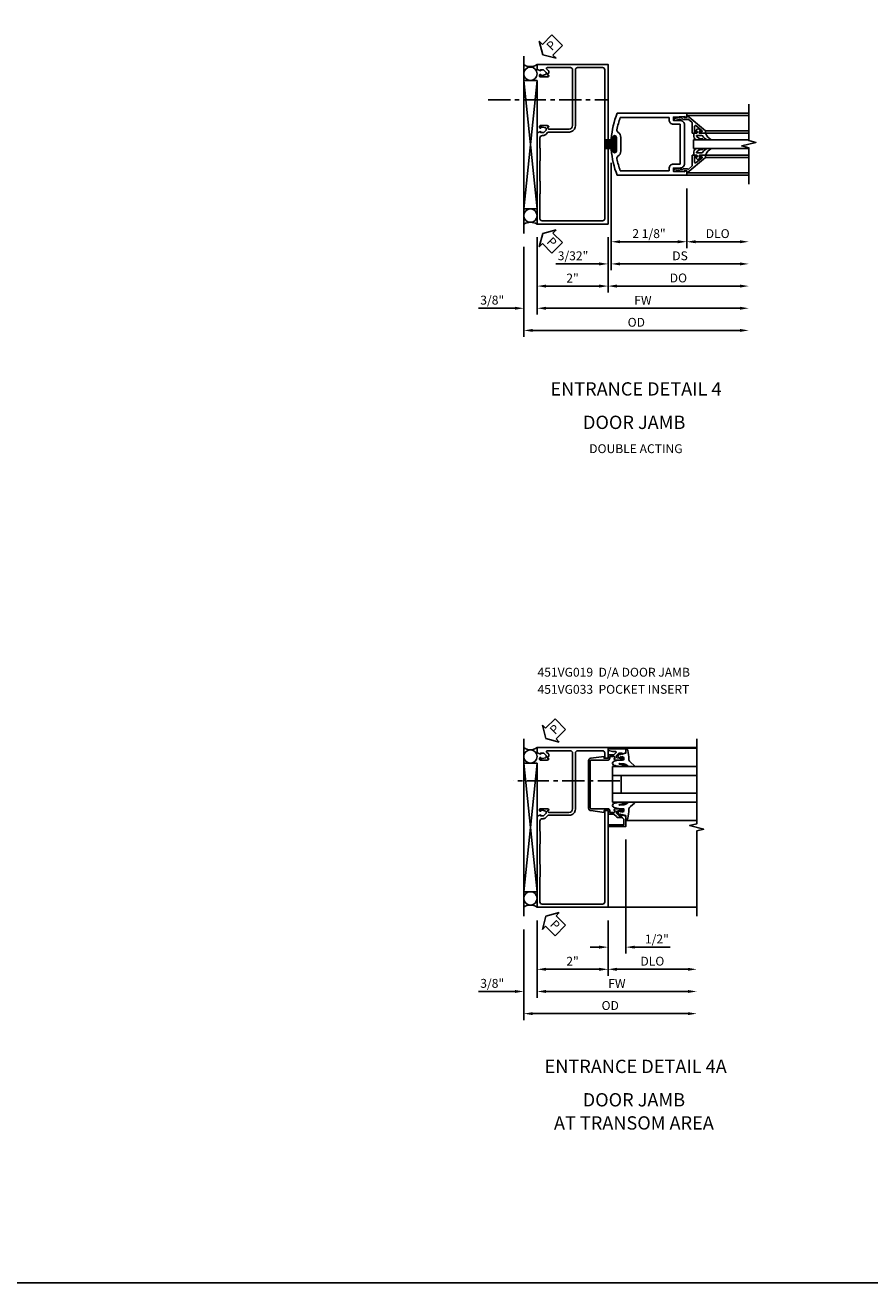
# Model space of a CAD drawing. Extents: x 0 to 110, y 0 to 69.
# Drawn here: x 55 to 79, y 0 to 35 of the extents above; entities that cross this region are included whole.
import ezdxf
from ezdxf.enums import TextEntityAlignment as Align

# ---------------------------------------------------------------- set-up
doc = ezdxf.new("R2010")
doc.units = 0
doc.header["$LTSCALE"] = 0.5
doc.header["$MEASUREMENT"] = 0
doc.linetypes.add('CENTER', pattern=[2, 1.25, -0.25, 0.25, -0.25])
doc.layers.get('0').update_dxf_attribs({"color": 4, "linetype": 'CONTINUOUS'})
for name, color, linetype in [('CENTER', 1, 'CENTER'), ('DIME', 2, 'CONTINUOUS'), ('FORMAT', 7, 'CONTINUOUS'), ('TEXT', 3, 'CONTINUOUS')]:
    doc.layers.add(name, color=color, linetype=linetype)
doc.styles.get("Standard").update_dxf_attribs({"font": 'arial.ttf'})
doc.dimstyles.new('EXT_ON-OFF', dxfattribs={"dimscale": 2, "dimtxt": 0.125, "dimasz": 0.125, "dimexe": 0.09, "dimexo": 0.1875, "dimgap": 0.05, "dimtad": 3, "dimdec": 5, "dimzin": 3, "dimdsep": 46, "dimlunit": 5, "dimtxsty": 'STANDARD', "dimcen": 0, "dimse2": 1, "dimazin": 0, "dimtfac": 1, "dimtdec": 4, "dimtofl": 0, "dimtmove": 0, "dimatfit": 0, "dimfxl": 1, "dimfrac": 2, "dimtolj": 1, "dimtzin": 3, "dimarcsym": 0})
doc.dimstyles.new('EXT_ON-ON', dxfattribs={"dimscale": 2, "dimtxt": 0.125, "dimasz": 0.125, "dimexe": 0.09, "dimexo": 0.1875, "dimgap": 0.05, "dimtad": 3, "dimdec": 5, "dimzin": 3, "dimdsep": 46, "dimlunit": 5, "dimtxsty": 'STANDARD', "dimcen": 0, "dimazin": 0, "dimtfac": 1, "dimtdec": 4, "dimtofl": 0, "dimtmove": 0, "dimatfit": 0, "dimfxl": 1, "dimfrac": 2, "dimtolj": 1, "dimtzin": 3, "dimarcsym": 0})

# ---------------------------------------------------------------- blocks, each defined once
blk = doc.blocks.new('*D112')
at = {"layer": 'DIME', "color": 0, "lineweight": -2, "transparency": 16777216}
for p, q in [((-2, -0.375), (-2, -1.93)), ((0, -0.375), (0, -1.93)), ((-1.75, -1.75), (-0.25, -1.75))]:
    blk.add_line(p, q, dxfattribs=at)
at = {"layer": 'DIME', "color": 0, "transparency": 16777216}
for points in [[(-1.75, -1.708), (-1.75, -1.792), (-2, -1.75)], [(-0.25, -1.708), (-0.25, -1.792), (0, -1.75)]]:
    blk.add_solid(points, dxfattribs=at)
at = {"layer": 'DIME', "color": 0, "transparency": 16777216, "insert": (-1, -1.524), "char_height": 0.25, "attachment_point": 5}
blk.add_mtext('\\A1;2"', dxfattribs=at)
blk = doc.blocks.new('*D113')
at = {"layer": 'DIME', "color": 0, "lineweight": -2, "transparency": 16777216}
for p, q in [((-2.375, -0.639), (-2.375, -2.555)), ((-2, -0.375), (-2, -2.555)), ((-2.625, -2.375), (-3.653, -2.375)), ((-1.75, -2.375), (-1.5, -2.375))]:
    blk.add_line(p, q, dxfattribs=at)
at = {"layer": 'DIME', "color": 0, "transparency": 16777216}
for points in [[(-2.625, -2.333), (-2.625, -2.417), (-2.375, -2.375)], [(-1.75, -2.333), (-1.75, -2.417), (-2, -2.375)]]:
    blk.add_solid(points, dxfattribs=at)
at = {"layer": 'DIME', "color": 0, "transparency": 16777216, "insert": (-3.264, -2.146), "char_height": 0.25, "attachment_point": 5}
blk.add_mtext('\\A1;3/8"', dxfattribs=at)
blk = doc.blocks.new('PSEAL2')
at = {"layer": 'TEXT', "color": 7}
for p, q in [((0.196, 0.338), (0, 0)), ((0.196, -0.338), (0, 0)), ((0.196, 0.21), (0.196, 0.338)), ((0.575, 0.21), (0.196, 0.21)), ((0.575, 0.21), (0.575, -0.21)), ((0.196, -0.21), (0.196, -0.338)), ((0.575, -0.21), (0.196, -0.21))]:
    blk.add_line(p, q, dxfattribs=at)
at = {"layer": 'TEXT', "color": 3}
blk.add_text('P', height=0.25, dxfattribs=at).set_placement((0.247, -0.116))
blk = doc.blocks.new('*D114')
at = {"layer": 'DIME', "color": 0, "lineweight": -2, "transparency": 16777216}
for p, q in [((-2, -0.375), (-2, -2.555)), ((-1.75, -2.375), (3.719, -2.375))]:
    blk.add_line(p, q, dxfattribs=at)
at = {"layer": 'DIME', "color": 0, "transparency": 16777216}
for points in [[(-1.75, -2.333), (-1.75, -2.417), (-2, -2.375)], [(3.719, -2.333), (3.719, -2.417), (3.969, -2.375)]]:
    blk.add_solid(points, dxfattribs=at)
at = {"layer": 'DIME', "color": 0, "transparency": 16777216, "insert": (0.984, -2.15), "char_height": 0.25, "attachment_point": 5}
blk.add_mtext('\\A1;FW', dxfattribs=at)
blk = doc.blocks.new('*D115')
at = {"layer": 'DIME', "color": 0, "lineweight": -2, "transparency": 16777216}
for p, q in [((-2.375, -0.639), (-2.375, -3.18)), ((-2.125, -3), (3.719, -3))]:
    blk.add_line(p, q, dxfattribs=at)
at = {"layer": 'DIME', "color": 0, "transparency": 16777216}
for points in [[(-2.125, -2.958), (-2.125, -3.042), (-2.375, -3)], [(3.719, -2.958), (3.719, -3.042), (3.969, -3)]]:
    blk.add_solid(points, dxfattribs=at)
at = {"layer": 'DIME', "color": 0, "transparency": 16777216, "insert": (0.797, -2.771), "char_height": 0.25, "attachment_point": 5}
blk.add_mtext('\\A1;OD', dxfattribs=at)
blk = doc.blocks.new('B451VG019')
for points in [[(-1.692, 4.188), (-1.692, 4.25), (-1.67, 4.25), (-1.67, 4.305, 0.198902), (-1.677, 4.322), (-1.73, 4.376, -0.668164), (-1.716, 4.41), (-1.06, 4.41, -0.414214), (-1, 4.35), (-1, 2.774, -0.414214), (-1.1, 2.674), (-1.667, 2.674, -0.414214), (-1.692, 2.699), (-1.692, 2.736), (-1.67, 2.736, 0.414214), (-1.708, 2.774), (-1.91, 2.774, 0.414214), (-1.93, 2.754), (-1.93, 2.725, 0.414214), (-1.91, 2.705), (-1.898, 2.705), (-1.898, 2.734), (-1.86, 2.734), (-1.757, 2.712, -0.354119), (-1.742, 2.692), (-1.742, 2.65), (-1.808, 2.583, -0.198912), (-1.826, 2.576), (-1.898, 2.576), (-1.898, 2.605), (-2, 2.569), (-2, 0), (0, 0), (0, 4.5), (-2, 4.5), (-2, 4.355), (-1.898, 4.319), (-1.898, 4.348), (-1.826, 4.348, -0.198912), (-1.808, 4.341), (-1.742, 4.274), (-1.742, 4.232, -0.354119), (-1.757, 4.212), (-1.86, 4.19), (-1.898, 4.19), (-1.898, 4.219), (-1.91, 4.219, 0.414214), (-1.93, 4.199), (-1.93, 4.17, 0.414214), (-1.91, 4.15), (-1.708, 4.15, 0.414214), (-1.67, 4.188)], [(-1.92, 2.426), (-1.92, 2.153, 0.25788), (-1.91, 2.133), (-1.91, 1.79, 0.25788), (-1.92, 1.769), (-1.92, 1.222, 0.25788), (-1.91, 1.202), (-1.91, 0.859, 0.25788), (-1.92, 0.838), (-1.92, 0.15, 0.414214), (-1.86, 0.09), (-0.154, 0.09, 0.414214), (-0.094, 0.15), (-0.094, 4.35, 0.414214), (-0.154, 4.41), (-0.86, 4.41, 0.414214), (-0.92, 4.35), (-0.92, 2.764, -0.414214), (-1.09, 2.594), (-1.68, 2.594, 0.19902), (-1.694, 2.588), (-1.756, 2.527, -0.19902), (-1.83, 2.496), (-1.85, 2.496, 0.414214)]]:
    blk.add_lwpolyline(points, format="xyb", close=True)
blk = doc.blocks.new('*D124')
at = {"layer": 'DIME', "color": 0, "lineweight": -2, "transparency": 16777216}
for p, q in [((0.092, 1.728), (0.092, -0.68)), ((2.217, 1), (2.217, -0.68)), ((0.342, -0.5), (1.967, -0.5))]:
    blk.add_line(p, q, dxfattribs=at)
at = {"layer": 'DIME', "color": 0, "transparency": 16777216}
for points in [[(0.342, -0.458), (0.342, -0.542), (0.092, -0.5)], [(1.967, -0.458), (1.967, -0.542), (2.217, -0.5)]]:
    blk.add_solid(points, dxfattribs=at)
at = {"layer": 'DIME', "color": 0, "transparency": 16777216, "insert": (1.155, -0.271), "char_height": 0.25, "attachment_point": 5}
blk.add_mtext('\\A1;2 1/8"', dxfattribs=at)
blk = doc.blocks.new('*D125')
at = {"layer": 'DIME', "color": 0, "lineweight": -2, "transparency": 16777216}
for p, q in [((2.217, 1), (2.217, -0.68)), ((2.467, -0.5), (3.717, -0.5))]:
    blk.add_line(p, q, dxfattribs=at)
at = {"layer": 'DIME', "color": 0, "transparency": 16777216}
for points in [[(2.467, -0.458), (2.467, -0.542), (2.217, -0.5)], [(3.717, -0.458), (3.717, -0.542), (3.967, -0.5)]]:
    blk.add_solid(points, dxfattribs=at)
at = {"layer": 'DIME', "color": 0, "transparency": 16777216, "insert": (3.092, -0.271), "char_height": 0.25, "attachment_point": 5}
blk.add_mtext('\\A1;DLO', dxfattribs=at)
blk = doc.blocks.new('*D126')
at = {"layer": 'DIME', "color": 0, "lineweight": -2, "transparency": 16777216}
for p, q in [((0.092, 1.728), (0.092, -1.305)), ((0.342, -1.125), (3.717, -1.125))]:
    blk.add_line(p, q, dxfattribs=at)
at = {"layer": 'DIME', "color": 0, "transparency": 16777216}
for points in [[(0.342, -1.083), (0.342, -1.167), (0.092, -1.125)], [(3.717, -1.083), (3.717, -1.167), (3.967, -1.125)]]:
    blk.add_solid(points, dxfattribs=at)
at = {"layer": 'DIME', "color": 0, "transparency": 16777216, "insert": (2.03, -0.896), "char_height": 0.25, "attachment_point": 5}
blk.add_mtext('\\A1;DS', dxfattribs=at)
blk = doc.blocks.new('*D127')
at = {"layer": 'DIME', "color": 0, "lineweight": -2, "transparency": 16777216}
for p, q in [((0, -0.375), (0, -1.93)), ((0.25, -1.75), (3.717, -1.75))]:
    blk.add_line(p, q, dxfattribs=at)
at = {"layer": 'DIME', "color": 0, "transparency": 16777216}
for points in [[(0.25, -1.708), (0.25, -1.792), (0, -1.75)], [(3.717, -1.708), (3.717, -1.792), (3.967, -1.75)]]:
    blk.add_solid(points, dxfattribs=at)
at = {"layer": 'DIME', "color": 0, "transparency": 16777216, "insert": (1.984, -1.521), "char_height": 0.25, "attachment_point": 5}
blk.add_mtext('\\A1;DO', dxfattribs=at)
blk = doc.blocks.new('*D128')
at = {"layer": 'DIME', "color": 0, "lineweight": -2, "transparency": 16777216}
for p, q in [((0.092, 1.728), (0.092, -1.305)), ((0, -0.375), (0, -1.305)), ((-0.25, -1.125), (-1.473, -1.125)), ((0.342, -1.125), (0.592, -1.125))]:
    blk.add_line(p, q, dxfattribs=at)
at = {"layer": 'DIME', "color": 0, "transparency": 16777216}
for points in [[(-0.25, -1.083), (-0.25, -1.167), (0, -1.125)], [(0.342, -1.083), (0.342, -1.167), (0.092, -1.125)]]:
    blk.add_solid(points, dxfattribs=at)
at = {"layer": 'DIME', "color": 0, "transparency": 16777216, "insert": (-0.986, -0.896), "char_height": 0.25, "attachment_point": 5}
blk.add_mtext('\\A1;3/32"', dxfattribs=at)
blk = doc.blocks.new('B200041')
blk.add_lwpolyline([(0.068, -0.306), (0.07, -0.306, -0.414214), (0.078, -0.314), (0.078, -0.348, -0.414214), (0.07, -0.356), (0.026, -0.356), (-0.023, -0.084), (-0.023, -0.064), (0, -0.067), (0, 0), (-0.053, 0, -0.63707), (-0.059, 0.013), (0.375, 0.53), (0.438, 0.53), (0.438, 0.393, -0.414214), (0.406, 0.361), (0.398, 0.361), (0.398, 0.424, 0.700208), (0.37, 0.434), (0.232, 0.27, 0.63707), (0.256, 0.217), (0.398, 0.217), (0.398, 0.277), (0.406, 0.277, -0.414214), (0.438, 0.245), (0.438, 0.159), (0.154, 0.159, 0.221695), (0.13, 0.148), (0.041, 0.041, -0.202003), (0.058, 0), (0.058, -0.068, -0.243549), (0.033, -0.115)], format="xyb", close=True)
blk = doc.blocks.new('B027563-M5')
blk.add_lwpolyline([(0.237, -0.033), (0.237, 0.073, -0.122769), (0.252, 0.132, 0.135651), (0.36, 0.257), (0.36, 0.377, -0.214709), (0.172, 0.211), (0.172, 0.044, -0.427379), (0.162, 0.034), (0.126, 0.034, -0.601007), (0.118, 0.049), (0.129, 0.069, 0.919964), (0.112, 0.08), (0.053, 0.018, 0.417539), (0.053, -0.01), (0.113, -0.073, 0.902954), (0.129, -0.061), (0.117, -0.041, -0.588539), (0.126, -0.026), (0.162, -0.026, -0.437855), (0.172, -0.037), (0.172, -0.095, 0.414168), (0.192, -0.115), (0.27, -0.115, 0.415817), (0.36, -0.025), (0.359, 0.077, 0.075933), (0.352, 0.134, 0.99043), (0.332, 0.132), (0.334, 0.108, -0.262094), (0.252, -0.042, -0.564899), (0.237, -0.033, -0.564899)], format="xyb")
blk = doc.blocks.new('S200GT01')
for p, q in [((-0.061, -0.008), (-0.061, -1.75)), ((0.625, -1.75), (0.625, -0.188)), ((0.875, -0.188), (0.625, -0.188)), ((0.875, -1.75), (0.875, -0.188)), ((1.561, -0.008), (1.561, -1.75)), ((0.375, -0.53), (0.375, -1.75)), ((0.438, -1.75), (0.438, -0.53)), ((1.062, -1.75), (1.062, -0.53)), ((1.125, -0.53), (1.125, -1.75))]:
    blk.add_line(p, q)
at = {"extrusion": (0, 0, -1), "zscale": -1, "rotation": 180}
for name, p in [('B200041', (0, 0)), ('B027563-M5', (-0.266, -0.318))]:
    blk.add_blockref(name, p, dxfattribs=at)
at = {"rotation": 180}
for name, p in [('B200041', (1.5, 0)), ('B027563-M5', (1.234, -0.318))]:
    blk.add_blockref(name, p, dxfattribs=at)
blk = doc.blocks.new('B027205')
for p, q in [((-0.187, 0.062), (-0.125, 0.062)), ((-0.187, 0.037), (-0.125, 0.037)), ((-0.187, 0.025), (0.188, 0.025)), ((-0.187, 0), (-0.148, 0)), ((-0.165, 0.037), (-0.165, 0.025)), ((-0.155, 0.037), (-0.155, 0.025)), ((-0.145, 0.037), (-0.145, 0.025)), ((-0.135, 0.037), (-0.135, 0.025)), ((-0.125, 0.312), (-0.125, 0.025)), ((-0.115, 0.312), (-0.115, 0.025)), ((-0.105, 0.312), (-0.105, 0.025)), ((-0.102, 0), (0.102, 0)), ((-0.095, 0.312), (-0.095, 0.025)), ((-0.085, 0.312), (-0.085, 0.025)), ((-0.075, 0.312), (-0.075, 0.025)), ((-0.065, 0.312), (-0.065, 0.025)), ((-0.055, 0.312), (-0.055, 0.025)), ((-0.045, 0.312), (-0.045, 0.025)), ((-0.035, 0.312), (-0.035, 0.025)), ((-0.025, 0.312), (-0.025, 0.025)), ((-0.015, 0.312), (-0.015, 0.025)), ((-0.005, 0.312), (-0.005, 0.025)), ((0.005, 0.312), (0.005, 0.025)), ((0.015, 0.312), (0.015, 0.025)), ((0.025, 0.312), (0.025, 0.025)), ((0.035, 0.312), (0.035, 0.025)), ((0.045, 0.312), (0.045, 0.025)), ((0.055, 0.312), (0.055, 0.025)), ((0.065, 0.312), (0.065, 0.025)), ((0.075, 0.312), (0.075, 0.025)), ((0.085, 0.312), (0.085, 0.025)), ((0.095, 0.312), (0.095, 0.025)), ((0.105, 0.312), (0.105, 0.025)), ((0.115, 0.312), (0.115, 0.025)), ((0.125, 0.312), (0.125, 0.025)), ((0.125, 0.062), (0.188, 0.062)), ((0.125, 0.037), (0.188, 0.037)), ((0.135, 0.037), (0.135, 0.025)), ((0.145, 0.037), (0.145, 0.025)), ((0.148, 0), (0.188, 0)), ((0.155, 0.037), (0.155, 0.025)), ((0.165, 0.037), (0.165, 0.025))]:
    blk.add_line(p, q)
for centre, major_axis, start_param, end_param in [((-0.187, 0.031), (-0.0221, 0.0221), -0.7854, 2.356191), ((-0.187, 0.031), (-0.00442, 0.00442), -0.785399, 2.356191), ((-0.188, 0.032), (0.0107, 0.0107), 5.025538, 5.88013), ((-0.125, -0.016), (-0.02, 0.02), 4.51788, 6.477702), ((0.125, -0.016), (-0.02, 0.02), 4.51788, 6.477702), ((0.188, 0.032), (0.0107, 0.0107), 1.973849, 2.828449), ((0.188, 0.031), (-0.0221, 0.0221), 2.356194, 5.497787), ((0.188, 0.031), (-0.00442, 0.00442), 2.356194, 5.497787)]:
    blk.add_ellipse(centre, major_axis=major_axis, ratio=1, start_param=start_param, end_param=end_param)
blk = doc.blocks.new('B200001')
for points in [[(2.167, 1.468), (1.844, 1.484), (1.844, 1.578), (2.03, 1.578, 0.414214), (2.155, 1.703), (2.155, 2.797, 0.414214), (2.03, 2.922), (1.844, 2.922), (1.844, 3.016), (2.167, 3.032), (2.167, 3), (2.217, 3), (2.217, 3.125), (0.26, 3.125, 0.080836), (0.093, 2.401, 1.103575), (0.136, 2.397), (0.136, 2.442, -1), (0.236, 2.442), (0.236, 2.058, -1), (0.136, 2.058), (0.136, 2.103, 1.103575), (0.093, 2.099, 0.080836), (0.26, 1.375), (2.217, 1.375), (2.217, 1.5), (2.167, 1.5)], [(2.03, 1.687), (1.844, 1.687, 0.414214), (1.719, 1.562), (1.719, 1.5), (0.345, 1.5, -0.038688), (0.251, 1.842, -0.322159), (0.279, 1.909, 0.25948), (0.361, 2.058), (0.361, 2.442, 0.25948), (0.279, 2.591, -0.322159), (0.251, 2.658, -0.038688), (0.345, 3), (1.719, 3), (1.719, 2.938, 0.414214), (1.844, 2.813), (2.03, 2.813)]]:
    blk.add_lwpolyline(points, format="xyb", close=True)
blk = doc.blocks.new('*D148')
at = {"layer": 'DIME', "color": 0, "lineweight": -2, "transparency": 16777216}
for p, q in [((0.5, 1.913), (0.5, -1.305)), ((0, -0.375), (0, -1.305)), ((-0.25, -1.125), (-0.5, -1.125)), ((0.75, -1.125), (1.755, -1.125))]:
    blk.add_line(p, q, dxfattribs=at)
at = {"layer": 'DIME', "color": 0, "transparency": 16777216}
for points in [[(-0.25, -1.083), (-0.25, -1.167), (0, -1.125)], [(0.75, -1.083), (0.75, -1.167), (0.5, -1.125)]]:
    blk.add_solid(points, dxfattribs=at)
at = {"layer": 'DIME', "color": 0, "transparency": 16777216, "insert": (1.378, -0.896), "char_height": 0.25, "attachment_point": 5}
blk.add_mtext('\\A1;1/2"', dxfattribs=at)
blk = doc.blocks.new('*D149')
at = {"layer": 'DIME', "color": 0, "lineweight": -2, "transparency": 16777216}
for p, q in [((0, -0.375), (0, -1.93)), ((0.25, -1.75), (2.25, -1.75))]:
    blk.add_line(p, q, dxfattribs=at)
at = {"layer": 'DIME', "color": 0, "transparency": 16777216}
for points in [[(0.25, -1.708), (0.25, -1.792), (0, -1.75)], [(2.25, -1.708), (2.25, -1.792), (2.5, -1.75)]]:
    blk.add_solid(points, dxfattribs=at)
at = {"layer": 'DIME', "color": 0, "transparency": 16777216, "insert": (1.25, -1.521), "char_height": 0.25, "attachment_point": 5}
blk.add_mtext('\\A1;DLO', dxfattribs=at)
blk = doc.blocks.new('*D150')
at = {"layer": 'DIME', "color": 0, "lineweight": -2, "transparency": 16777216}
for p, q in [((-2, -0.375), (-2, -2.555)), ((-1.75, -2.375), (2.25, -2.375))]:
    blk.add_line(p, q, dxfattribs=at)
at = {"layer": 'DIME', "color": 0, "transparency": 16777216}
for points in [[(-1.75, -2.333), (-1.75, -2.417), (-2, -2.375)], [(2.25, -2.333), (2.25, -2.417), (2.5, -2.375)]]:
    blk.add_solid(points, dxfattribs=at)
at = {"layer": 'DIME', "color": 0, "transparency": 16777216, "insert": (0.25, -2.15), "char_height": 0.25, "attachment_point": 5}
blk.add_mtext('\\A1;FW', dxfattribs=at)
blk = doc.blocks.new('*D151')
at = {"layer": 'DIME', "color": 0, "lineweight": -2, "transparency": 16777216}
for p, q in [((-2.375, -0.625), (-2.375, -3.18)), ((-2.125, -3), (2.25, -3))]:
    blk.add_line(p, q, dxfattribs=at)
at = {"layer": 'DIME', "color": 0, "transparency": 16777216}
for points in [[(-2.125, -2.958), (-2.125, -3.042), (-2.375, -3)], [(2.25, -2.958), (2.25, -3.042), (2.5, -3)]]:
    blk.add_solid(points, dxfattribs=at)
at = {"layer": 'DIME', "color": 0, "transparency": 16777216, "insert": (0.062, -2.771), "char_height": 0.25, "attachment_point": 5}
blk.add_mtext('\\A1;OD', dxfattribs=at)
blk = doc.blocks.new('*D152')
at = {"layer": 'DIME', "color": 0, "lineweight": -2, "transparency": 16777216}
for p, q in [((-2, -0.375), (-2, -1.93)), ((0, -0.375), (0, -1.93)), ((-1.75, -1.75), (-0.25, -1.75))]:
    blk.add_line(p, q, dxfattribs=at)
at = {"layer": 'DIME', "color": 0, "transparency": 16777216}
for points in [[(-1.75, -1.708), (-1.75, -1.792), (-2, -1.75)], [(-0.25, -1.708), (-0.25, -1.792), (0, -1.75)]]:
    blk.add_solid(points, dxfattribs=at)
at = {"layer": 'DIME', "color": 0, "transparency": 16777216, "insert": (-1, -1.524), "char_height": 0.25, "attachment_point": 5}
blk.add_mtext('\\A1;2"', dxfattribs=at)
blk = doc.blocks.new('*D153')
at = {"layer": 'DIME', "color": 0, "lineweight": -2, "transparency": 16777216}
for p, q in [((-2.375, -0.625), (-2.375, -2.555)), ((-2, -0.375), (-2, -2.555)), ((-2.625, -2.375), (-3.653, -2.375)), ((-1.75, -2.375), (-1.5, -2.375))]:
    blk.add_line(p, q, dxfattribs=at)
at = {"layer": 'DIME', "color": 0, "transparency": 16777216}
for points in [[(-2.625, -2.333), (-2.625, -2.417), (-2.375, -2.375)], [(-1.75, -2.333), (-1.75, -2.417), (-2, -2.375)]]:
    blk.add_solid(points, dxfattribs=at)
at = {"layer": 'DIME', "color": 0, "transparency": 16777216, "insert": (-3.264, -2.146), "char_height": 0.25, "attachment_point": 5}
blk.add_mtext('\\A1;3/8"', dxfattribs=at)
blk = doc.blocks.new('B027074-M')
blk.add_lwpolyline([(0.062, 0.144), (0.035, 0.149), (0.069, 0.257), (0.13, 0.261), (0.205, 0.259), (0.195, 0.29, 0.12571), (-0.037, 0.341, -0.226084), (-0.19, 0.391), (-0.286, 0.502, 0.644976), (-0.312, 0.49), (-0.31, 0.361, 0.151869), (-0.294, 0.316), (-0.255, 0.257, -0.029345), (-0.238, 0.205), (-0.221, 0.083, -0.653812), (-0.241, 0.076), (-0.285, 0.241, 0.888636), (-0.31, 0.239), (-0.31, 0.105, 0.064205), (-0.268, -0.084, 0.689636), (-0.165, -0.084, 0.070356), (-0.124, 0.105), (-0.124, 0.201), (-0.051, 0.201), (-0.029, 0.147), (-0.068, 0.142), (-0.034, 0.106), (-0.065, 0.084), (-0.004, 0.03), (0.052, 0.096), (0.027, 0.106)], format="xyb", close=True)
blk = doc.blocks.new('S451GT1000')
for p, q in [((-1, -0.625), (-1, -3)), ((0, -0.625), (-1, -0.625)), ((-0.75, -0.625), (-0.75, -3)), ((-0.25, -0.625), (-0.25, -3)), ((0, -0.625), (0, -3)), ((-1.518, -1), (-1.518, -3)), ((-0.25, -0.875), (-0.75, -0.875)), ((0.517, -1), (0.517, -3))]:
    blk.add_line(p, q)
at = {"rotation": 180}
blk.add_blockref('B027074-M', (-1.312, -0.742), dxfattribs=at)
at = {"xscale": -1, "rotation": 180}
blk.add_blockref('B027074-M', (0.312, -0.742), dxfattribs=at)
blk = doc.blocks.new('B451VG019-M')
blk.add_lwpolyline([(0, 4.5), (0, 4.5), (-2, 4.5), (-2, 4.355), (-1.898, 4.319), (-1.898, 4.348), (-1.826, 4.348, -0.198912), (-1.808, 4.341), (-1.742, 4.274), (-1.742, 4.232, -0.354119), (-1.757, 4.212), (-1.86, 4.19), (-1.898, 4.19), (-1.898, 4.219), (-1.91, 4.219, 0.414214), (-1.93, 4.199), (-1.93, 4.17, 0.414214), (-1.91, 4.15), (-1.708, 4.15, 0.414214), (-1.67, 4.188), (-1.692, 4.188), (-1.692, 4.25), (-1.67, 4.25), (-1.67, 4.305, 0.198902), (-1.677, 4.322), (-1.73, 4.376, -0.668164), (-1.716, 4.41), (-1.06, 4.41, -0.414214), (-1, 4.35), (-1, 2.774, -0.414214), (-1.1, 2.674), (-1.667, 2.674, -0.414214), (-1.692, 2.699), (-1.692, 2.736), (-1.67, 2.736, 0.414214), (-1.708, 2.774), (-1.91, 2.774, 0.414214), (-1.93, 2.754), (-1.93, 2.725, 0.414214), (-1.91, 2.705), (-1.898, 2.705), (-1.898, 2.734), (-1.86, 2.734), (-1.757, 2.712, -0.354119), (-1.742, 2.692), (-1.742, 2.65), (-1.808, 2.583, -0.198912), (-1.826, 2.576), (-1.898, 2.576), (-1.898, 2.605), (-2, 2.569), (-2, 0), (0, 0), (0, 2.724), (-0.094, 2.724), (-0.094, 0.15, -0.414214), (-0.154, 0.09), (-1.86, 0.09, -0.414214), (-1.92, 0.15), (-1.92, 0.838, -0.25788), (-1.91, 0.859), (-1.91, 1.202, -0.25788), (-1.92, 1.222), (-1.92, 1.769, -0.25788), (-1.91, 1.79), (-1.91, 2.133, -0.25788), (-1.92, 2.153), (-1.92, 2.426, -0.414214), (-1.85, 2.496), (-1.83, 2.496, 0.19902), (-1.756, 2.527), (-1.694, 2.588, -0.19902), (-1.68, 2.594), (-1.09, 2.594, 0.414214), (-0.92, 2.764), (-0.92, 4.35, -0.414214), (-0.86, 4.41), (-0.154, 4.41, -0.414214), (-0.094, 4.35), (-0.094, 4.199), (0, 4.199), (0, 4.5)], format="xyb")
blk = doc.blocks.new('B451VG033')
blk.add_lwpolyline([(0.429, 2.754), (0.429, 2.725, -0.414214), (0.409, 2.705), (0.397, 2.705), (0.397, 2.734), (0.359, 2.734), (0.257, 2.712, 0.354119), (0.241, 2.692), (0.241, 2.65), (0.308, 2.583, 0.198912), (0.326, 2.576), (0.397, 2.576), (0.397, 2.605), (0.5, 2.569), (0.5, 2.274), (0, 2.274), (0, 2.324), (0.45, 2.324), (0.45, 2.456, 0.414214), (0.38, 2.526), (0.31, 2.526, -0.19902), (0.236, 2.557), (0.174, 2.619, 0.19902), (0.16, 2.624), (0.02, 2.624, -0.414214), (0, 2.644), (0, 2.724), (-0.111, 2.724), (-0.111, 2.675), (-0.483, 2.723, -0.382838), (-0.55, 2.797), (-0.55, 4.127, -0.382838), (-0.483, 4.201), (-0.111, 4.249), (-0.111, 4.199), (0, 4.199), (0, 4.279, -0.414214), (0.02, 4.299), (0.16, 4.299, 0.19902), (0.174, 4.305), (0.227, 4.358, 0.668029), (0.213, 4.392), (0.132, 4.392, -0.055925), (0.128, 4.393), (0.016, 4.418, -0.350267), (0, 4.438), (0, 4.462), (0.5, 4.462), (0.5, 4.355), (0.397, 4.319), (0.397, 4.348), (0.326, 4.348, 0.198912), (0.308, 4.341), (0.241, 4.274), (0.241, 4.232, 0.354119), (0.257, 4.212), (0.359, 4.19), (0.397, 4.19), (0.397, 4.219), (0.409, 4.219, -0.414214), (0.429, 4.199), (0.429, 4.17, -0.414214), (0.409, 4.15), (0.208, 4.15, -0.414214), (0.169, 4.188), (0.191, 4.188), (0.191, 4.229, 0.414214), (0.171, 4.249), (0.05, 4.249), (0.05, 4.199, -0.414214), (0, 4.149), (-0.475, 4.149, 0.414214), (-0.5, 4.124), (-0.5, 2.799, 0.414214), (-0.475, 2.774), (0, 2.774, -0.414214), (0.05, 2.724), (0.05, 2.674), (0.171, 2.674, 0.414214), (0.191, 2.694), (0.191, 2.736), (0.169, 2.736, -0.414214), (0.208, 2.774), (0.409, 2.774, -0.414214)], format="xyb", close=True)
blk = doc.blocks.new('S451BD22')
for p, q in [((-2.37504, 4.736), (-2.37504, -0.264)), ((-2, 4.0485), (-2.375, 4.0485)), ((-2.00004, 0.4235), (-2.37504, 0.4235))]:
    blk.add_line(p, q)
at = {"linetype": 'Continuous'}
for p, q in [((-2, 4.0485), (-2.37504, 0.4235)), ((-2.00004, 0.4235), (-2.375, 4.0485)), ((-2, 4.0485), (-2.00004, 0.4235))]:
    blk.add_line(p, q, dxfattribs=at)
for centre in [(-2.1875, 4.23602), (-2.18754, 0.23598)]:
    blk.add_circle(centre, 0.18752)
for centre, radius, start, end in [((-2.1875, 4.75), 0.3125, 233.1301024, 306.8698976), ((-2.18754, -0.338709), 0.387143, 61.0322567, 118.9677433)]:
    blk.add_arc(centre, radius, start, end)
at = {"layer": 'CENTER'}
blk.add_line((-3.37504, 3.50149), (0, 3.50149), dxfattribs=at)
blk.add_blockref('B451VG019', (0, 0))
at = {"layer": 'TEXT'}
for p, rotation in [((-1.840701, 4.774471), 45), ((-1.840701, -0.264), 315)]:
    blk.add_blockref('PSEAL2', p, dxfattribs=dict(at, rotation=rotation))
at = {"layer": 'DIME'}
for base, p2, picture, middle in [((-2.37504, -2.375), (-2.37504, -0.264), '*D113', (-3.264262, -2.145651)), ((0, -1.75), (0, 0), '*D112', (-1, -1.524488))]:
    dim = blk.add_linear_dim(base=base, p1=(-2, 0), p2=p2, dimstyle='EXT_ON-ON', override={"dimpost": '"'}, dxfattribs=at)
    dim.commit()
    dim.dimension.update_dxf_attribs({"geometry": picture, "text_midpoint": middle})
for base, p1, text, picture, middle in [((3.96875, -2.375), (-2, 0), 'FW', '*D114', (0.984375, -2.15)), ((3.96875, -3), (-2.37504, -0.264), 'OD', '*D115', (0.796855, -2.770651))]:
    dim = blk.add_linear_dim(base=base, p1=p1, p2=(3.96875, -0.014), text=text, dimstyle='EXT_ON-OFF', override={"dimpost": '"'}, dxfattribs=at)
    dim.commit()
    dim.dimension.update_dxf_attribs({"geometry": picture, "text_midpoint": middle})
blk = doc.blocks.new('S200VS04')
for p, q in [((2.217408, 3.125), (3.967408, 3.125)), ((2.217408, 1.375), (3.967408, 1.375))]:
    blk.add_line(p, q)
blk.add_lwpolyline([(3.967408, 1.125), (3.967408, 2.15), (3.767408, 2.2), (4.167408, 2.3), (3.967408, 2.35), (3.967408, 3.375)])
blk.add_blockref('B200001', (0, 0))
at = {"rotation": 90}
for name, p in [('S200GT01', (2.217408, 1.5)), ('B027205', (0.236408, 2.25))]:
    blk.add_blockref(name, p, dxfattribs=at)
at = {"layer": 'DIME'}
for base, p2, picture, middle in [((0, -1.125), (0, 0), '*D128', (-0.98634, -0.895651)), ((2.217408, -0.5), (2.217408, 1.375), '*D124', (1.154908, -0.270737))]:
    dim = blk.add_linear_dim(base=base, p1=(0.092408, 2.103), p2=p2, dimstyle='EXT_ON-ON', override={"dimpost": '"'}, dxfattribs=at)
    dim.commit()
    dim.dimension.update_dxf_attribs({"geometry": picture, "text_midpoint": middle})
for base, p1, text, picture, middle in [((3.967408, -1.125), (0.092408, 2.103), 'DS', '*D126', (2.029908, -0.895737)), ((3.967408, -1.75), (0, 0), 'DO', '*D127', (1.983704, -1.520651)), ((3.967408, -0.5), (2.217408, 1.375), 'DLO', '*D125', (3.092408, -0.270651))]:
    dim = blk.add_linear_dim(base=base, p1=p1, p2=(3.967408, 1.125), text=text, dimstyle='EXT_ON-OFF', override={"dimpost": '"'}, dxfattribs=at)
    dim.commit()
    dim.dimension.update_dxf_attribs({"geometry": picture, "text_midpoint": middle})
blk = doc.blocks.new('S451BD40')
for p, q in [((-2.375028, -0.25), (-2.375028, 4.75)), ((2.5, 4.5), (0, 4.5)), ((-2, 4.0625), (-2.375028, 4.0625)), ((-2, 0.4375), (-2.375028, 0.4375)), ((2.5, 0), (0, 0))]:
    blk.add_line(p, q)
at = {"linetype": 'Continuous'}
for p, q in [((-2, 4.0625), (-2.375028, 0.4375)), ((-2, 0.4375), (-2.375028, 4.0625)), ((-2, 0.4375), (-2, 4.0625))]:
    blk.add_line(p, q, dxfattribs=at)
blk.add_lwpolyline([(2.5, 4.75), (2.5, 2.350013), (2.30001, 2.29999), (2.69999, 2.20001), (2.5, 2.150012), (2.5, -0.25)])
for centre in [(-2.1875, 4.250014), (-2.1875, 0.249986)]:
    blk.add_circle(centre, 0.187514)
for centre, start, end in [((-2.1875, 4.75), 233.1301024, 306.8698976), ((-2.1875, -0.25), 53.1301024, 126.8698976)]:
    blk.add_arc(centre, 0.3125, start, end)
at = {"layer": 'CENTER', "color": 1, "linetype": 'CENTER'}
blk.add_line((0.334798, 3.561232), (-2.66523, 3.561232), dxfattribs=at)
for name in ['B451VG019-M', 'B451VG033']:
    blk.add_blockref(name, (0, 0))
at = {"rotation": 90}
blk.add_blockref('S451GT1000', (-0.5, 3.964655), dxfattribs=at)
at = {"layer": 'TEXT'}
for p, rotation in [((-1.749989, 4.75725), 45), ((-1.750029, -0.25), 315)]:
    blk.add_blockref('PSEAL2', p, dxfattribs=dict(at, rotation=rotation))
at = {"layer": 'DIME'}
for base, p1, p2, picture, middle in [((0.5, -1.125), (0, 0), (0.5, 2.287887), '*D148', (1.377541, -0.895737)), ((0, -1.75), (-2, 0), (0, 0), '*D152', (-1, -1.524488)), ((-2.375028, -2.375), (-2, 0), (-2.375028, -0.25), '*D153', (-3.26425, -2.145651))]:
    dim = blk.add_linear_dim(base=base, p1=p1, p2=p2, dimstyle='EXT_ON-ON', override={"dimpost": '"'}, dxfattribs=at)
    dim.commit()
    dim.dimension.update_dxf_attribs({"geometry": picture, "text_midpoint": middle})
for base, p1, text, picture, middle in [((2.5, -1.75), (0, 0), 'DLO', '*D149', (1.25, -1.520651)), ((2.5, -3), (-2.375028, -0.25), 'OD', '*D151', (0.062486, -2.770651)), ((2.5, -2.375), (-2, 0), 'FW', '*D150', (0.25, -2.15))]:
    dim = blk.add_linear_dim(base=base, p1=p1, p2=(2.5, -0.25), text=text, dimstyle='EXT_ON-OFF', override={"dimpost": '"'}, dxfattribs=at)
    dim.commit()
    dim.dimension.update_dxf_attribs({"geometry": picture, "text_midpoint": middle})

msp = doc.modelspace()

# ---------------------------------------------------------------- linework, layer by layer
at = {"layer": 'FORMAT'}
msp.add_lwpolyline([(110.161952, 0), (0, 0), (0, 69.385145)], dxfattribs=at)

# ---------------------------------------------------------------- block references
for name, p in [('S451BD22', (71.825258, 29.85234)), ('S200VS04', (71.825258, 29.85234)), ('S451BD40', (71.825258, 10.589921))]:
    msp.add_blockref(name, p)

# ---------------------------------------------------------------- texts
at = {"color": 2, "linetype": 'Continuous'}
for s, p in [('ENTRANCE DETAIL 4', (72.613142, 25.015555)), ('ENTRANCE DETAIL 4A', (72.605251, 5.915554))]:
    msp.add_text(s, height=0.375, dxfattribs=at).set_placement(p, align=Align.CENTER)
at = {"color": 7, "linetype": 'Continuous'}
for s, p in [('DOOR JAMB', (72.562664, 24.073159)), ('DOOR JAMB', (72.554773, 4.973157)), ('AT TRANSOM AREA', (72.554773, 4.321049))]:
    msp.add_text(s, height=0.375, dxfattribs=at).set_placement(p, align=Align.CENTER)
at = {"color": 7, "insert": (72.611511, 23.643376), "char_height": 0.25, "width": 5.15625, "attachment_point": 2}
msp.add_mtext('DOUBLE ACTING', dxfattribs=at)
at = {"layer": 'TEXT', "insert": (69.837747, 17.340907), "char_height": 0.25, "width": 5.30035661, "attachment_point": 1, "line_spacing_factor": 1.158913}
msp.add_mtext('451VG019  D/A DOOR JAMB\\P451VG033  POCKET INSERT', dxfattribs=at)

doc.saveas('drawing.dxf')
